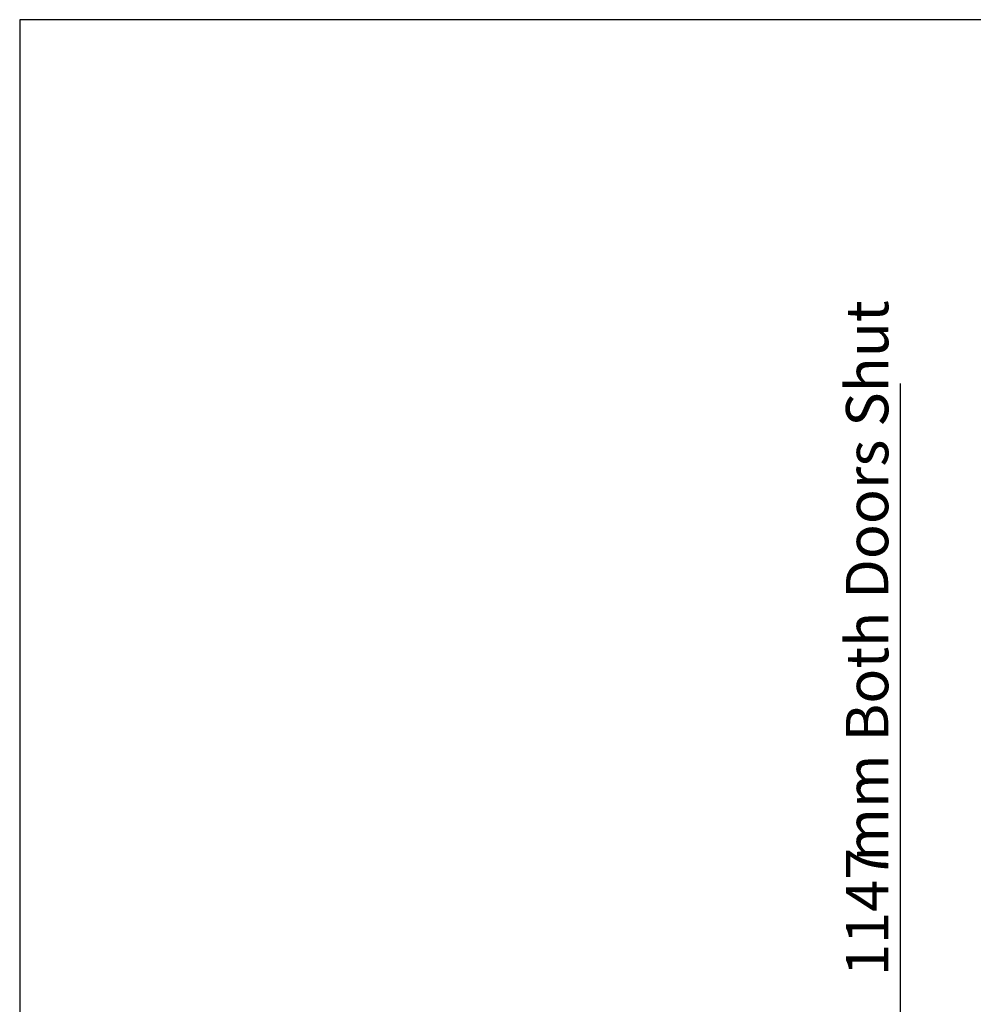
# Paper-space layout 'Sheet5' of a CAD drawing. Units: millimetres. Extents: x 0 to 328, y 1 to 209.
# Drawn here: x 0 to 60, y 147 to 209 of the extents above; entities that cross this region are included whole.
import ezdxf

# ---------------------------------------------------------------- set-up
doc = ezdxf.new("R2010")
doc.units = ezdxf.units.MM
doc.layers.add('SLD-0', color=179, linetype='Continuous')
doc.styles.add('SLDTEXTSTYLE0', font='TXT', dxfattribs={"width": 0.7})
doc.dimstyles.new('SLDDIMSTYLE15', dxfattribs={"dimtxt": 2.645833, "dimasz": 3.302, "dimexe": 0, "dimexo": 0.0625, "dimgap": 0.661458, "dimtad": 1, "dimdec": 0, "dimlfac": 22, "dimrnd": 1e-09, "dimzin": 12, "dimdsep": 46, "dimtxsty": 'SLDTEXTSTYLE0', "dimsah": 1, "dimcen": 0.09, "dimadec": 0, "dimazin": 3, "dimtfac": 1, "dimtdec": 0, "dimtofl": 0, "dimtmove": 0, "dimatfit": 3, "dimfxl": 0, "dimfrac": 2, "dimtolj": 1, "dimtzin": 12, "dimarcsym": 0})

# ---------------------------------------------------------------- blocks, each defined once
blk = doc.blocks.new('_D_50')
at = {"layer": 'SLD-0'}
for p, q in [((55.1, 140.723), (55.1, 186.221)), ((25.521, 140.723), (56.1, 140.723)), ((55.1, 140.723), (55.1, 88.581)), ((25.35, 88.581), (56.1, 88.581))]:
    blk.add_line(p, q, dxfattribs=at)
for points in [[(55.1, 140.723), (54.592, 137.421), (55.608, 137.421)], [(55.1, 88.581), (55.608, 91.883), (54.592, 91.883)]]:
    blk.add_solid(points, dxfattribs=at)
at = {"layer": 'SLD-0', "attachment_point": 1, "rotation": 90, "style": 'SLDTEXTSTYLE0'}
for s, insert, char_height in [('mm Both Doors Shut', (51.69, 156.362), 2.64583), ('1147', (51.69, 149.209), 2.6458)]:
    blk.add_mtext(s, dxfattribs=dict(at, insert=insert, char_height=char_height))

psp = doc.layouts.new('Sheet5')

# ---------------------------------------------------------------- linework, layer by layer
at = {"layer": 'SLD-0', "color": 179, "lineweight": 25}
for p, q in [((0.06749, 208.96061), (0.06749, 0.88522)), ((296.83735, 208.96061), (0.06749, 208.96061))]:
    psp.add_line(p, q, dxfattribs=at)

# ---------------------------------------------------------------- dimensions: what is measured, and where the dimension line sits
at = {"layer": 'SLD-0'}
dim = psp.add_linear_dim(base=(55.10042, 88.58116), p1=(24.52123, 140.72285), p2=(24.35038, 88.58116), angle=90, text='<>mm Both Doors Shut', dimstyle='SLDDIMSTYLE15', dxfattribs=at)
dim.commit()
dim.dimension.update_dxf_attribs({"geometry": '_D_50', "text_midpoint": (55.10042, 167.71488), "dimtype": 160})

doc.saveas('drawing.dxf')
